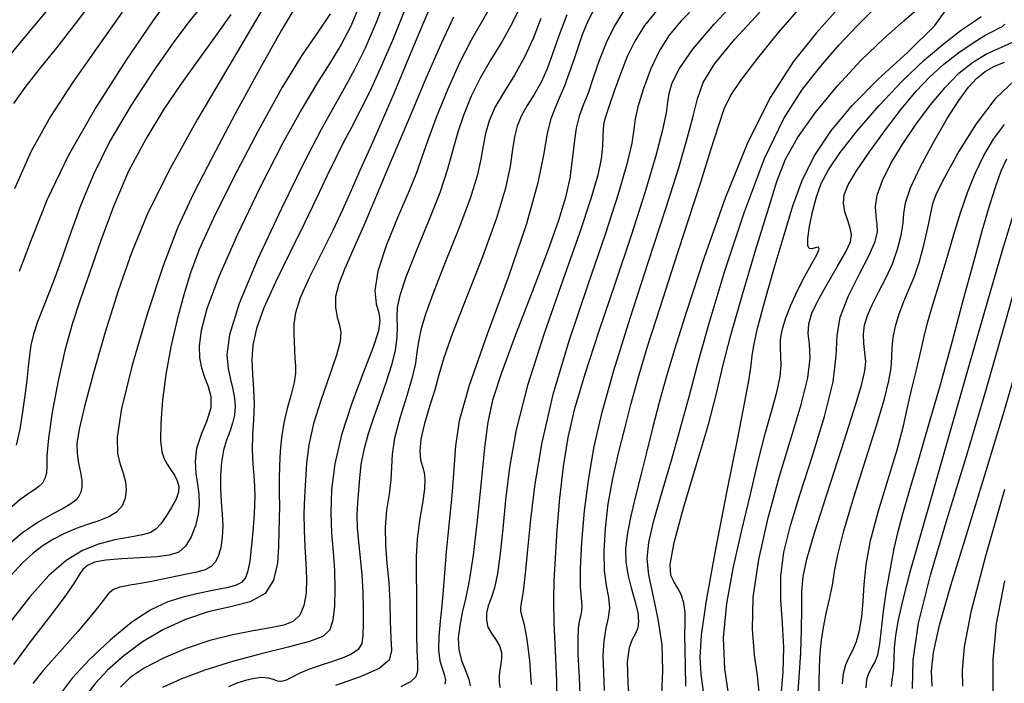
# Model space of a CAD drawing. Extents: x 351568 to 354768, y 1027137 to 1030295.
# Drawn here: x 352966 to 353087, y 1028031 to 1028112 of the extents above; entities that cross this region are included whole.
import ezdxf

# ---------------------------------------------------------------- set-up
doc = ezdxf.new("R2010")
doc.units = 0
doc.header["$LTSCALE"] = 25
doc.header["$MEASUREMENT"] = 0
doc.layers.add('INDEX', color=1, linetype='CONTINUOUS')
doc.layers.add('INTER', color=33, linetype='CONTINUOUS')

msp = doc.modelspace()

# ---------------------------------------------------------------- linework, layer by layer
at = {"layer": 'INDEX', "linetype": 'CONTINUOUS', "flags": 128}
for points in [[(352996.84, 1028115.61), (352994.71, 1028111.97), (352991.45, 1028106.48), (352987.64, 1028099.98), (352984.11, 1028093.63), (352981.47, 1028088.29), (352979.53, 1028083.61), (352977.91, 1028078.93), (352976.32, 1028073.85), (352974.87, 1028068.87), (352973.75, 1028064.73), (352973.1, 1028061.96), (352972.84, 1028060.22), (352972.86, 1028058.98), (352973.04, 1028057.81), (352973.26, 1028056.67), (352973.42, 1028055.68), (352973.45, 1028054.88), (352973.33, 1028054.26), (352973.08, 1028053.75), (352972.69, 1028053.28), (352972.07, 1028052.8), (352971.13, 1028052.25), (352969.79, 1028051.53), (352968.1, 1028050.57), (352966.16, 1028049.25), (352964.06, 1028047.51)], [(352975.41, 1028115.4), (352972.75, 1028111.85), (352970.32, 1028108.75), (352968.21, 1028106.11), (352966.46, 1028103.87), (352965.07, 1028101.9)], [(353013.1, 1028113.5), (353011.56, 1028109.64), (353010.09, 1028106.26), (353008.75, 1028103.38), (353007.55, 1028100.98), (353006.51, 1028098.98), (353005.55, 1028097.16), (353004.58, 1028095.25), (353003.5, 1028093.01), (353002.25, 1028090.36), (353000.75, 1028087.24), (352998.99, 1028083.69), (352997.23, 1028080.07), (352995.78, 1028076.83), (352994.87, 1028074.3), (352994.43, 1028072.29), (352994.31, 1028070.51), (352994.37, 1028068.71), (352994.49, 1028066.86), (352994.56, 1028064.99), (352994.5, 1028063.12), (352994.39, 1028061.27), (352994.34, 1028059.45), (352994.42, 1028057.66), (352994.56, 1028055.81), (352994.64, 1028053.81), (352994.57, 1028051.6), (352994.4, 1028049.37), (352994.2, 1028047.36), (352994.03, 1028045.77), (352993.82, 1028044.59), (352993.51, 1028043.75), (352993.03, 1028043.18), (352992.28, 1028042.79), (352991.18, 1028042.5), (352989.69, 1028042.22), (352987.91, 1028041.88), (352985.98, 1028041.43), (352984, 1028040.8), (352981.9, 1028039.81), (352979.56, 1028038.29), (352976.95, 1028036.15), (352974.38, 1028033.72), (352972.27, 1028031.45), (352970.89, 1028029.62)], [(353048.9, 1028114.04), (353046.96, 1028112.03), (353045.5, 1028110.29), (353044.31, 1028108.39), (353043.21, 1028106.06), (353042.28, 1028103.62), (353041.63, 1028101.51), (353041.32, 1028100.01), (353041.16, 1028098.72), (353040.89, 1028097.04), (353040.28, 1028094.46), (353039.22, 1028090.77), (353037.63, 1028085.83), (353035.51, 1028079.66), (353033.22, 1028072.87), (353031.23, 1028066.23), (353029.85, 1028060.34), (353029.01, 1028055.27), (353028.48, 1028050.91), (353028.11, 1028047.21), (353027.81, 1028044.24), (353027.57, 1028042.1), (353027.37, 1028040.83), (353027.25, 1028040.15), (353027.26, 1028039.66), (353027.42, 1028039.03), (353027.7, 1028037.97), (353028.04, 1028036.19), (353028.36, 1028033.59), (353028.55, 1028030.67)], [(353044.6, 1028029.42), (353044.72, 1028032.38), (353044.61, 1028035.54), (353044.15, 1028038.69), (353043.52, 1028041.61), (353043, 1028044.11), (353042.79, 1028046.1), (353042.97, 1028048.06), (353043.57, 1028050.61), (353044.58, 1028054.16), (353045.79, 1028058.3), (353046.96, 1028062.41), (353047.96, 1028066.11), (353048.99, 1028070.01), (353050.39, 1028074.97), (353052.35, 1028081.49), (353054.71, 1028088.64), (353057.19, 1028095.17), (353059.56, 1028100.08), (353061.84, 1028103.67), (353064.08, 1028106.5), (353066.31, 1028109.04), (353068.49, 1028111.38), (353070.57, 1028113.48)], [(353029.75, 1028112.32), (353028.8, 1028109.89), (353027.74, 1028107.59), (353026.5, 1028105.4), (353025.23, 1028103.35), (353024.15, 1028101.48), (353023.41, 1028099.8), (353022.96, 1028098.24), (353022.67, 1028096.71), (353022.4, 1028095.07), (353021.94, 1028093.04), (353021.08, 1028090.26), (353019.69, 1028086.57), (353018.06, 1028082.52), (353016.6, 1028078.84), (353015.61, 1028076.09), (353015.03, 1028074.14), (353014.72, 1028072.69), (353014.55, 1028071.43), (353014.35, 1028070.07), (353013.95, 1028068.29), (353013.25, 1028065.93), (353012.44, 1028063.3), (353011.8, 1028060.86), (353011.51, 1028058.92), (353011.44, 1028057.33), (353011.36, 1028055.76), (353011.12, 1028054), (353010.83, 1028052.04), (353010.64, 1028049.95), (353010.68, 1028047.79), (353010.87, 1028045.55), (353011.08, 1028043.21), (353011.2, 1028040.77), (353011.27, 1028038.43), (353011.35, 1028036.4), (353011.43, 1028034.84), (353011.12, 1028033.64), (353009.93, 1028032.61), (353007.58, 1028031.61), (353004.55, 1028030.55)], [(353059.24, 1028029.34), (353059.46, 1028032.17), (353059.55, 1028035.19), (353059.4, 1028038.16), (353059.18, 1028041.06), (353059.17, 1028043.94), (353059.55, 1028046.89), (353060.36, 1028050.16), (353061.55, 1028054.05), (353063.06, 1028058.7), (353064.53, 1028063.52), (353065.58, 1028067.77), (353065.97, 1028070.95), (353066.09, 1028073.4), (353066.46, 1028075.72), (353067.47, 1028078.34), (353068.81, 1028081.01), (353070.03, 1028083.32), (353070.74, 1028084.98), (353071.02, 1028086.16), (353071.01, 1028087.12), (353070.87, 1028088.11), (353070.81, 1028089.26), (353071.01, 1028090.68), (353071.64, 1028092.45), (353072.68, 1028094.53), (353074.07, 1028096.84), (353075.72, 1028099.31), (353077.52, 1028101.73), (353079.33, 1028103.88), (353081.03, 1028105.61), (353082.69, 1028106.95), (353084.41, 1028107.98), (353086.23, 1028108.82), (353087.9, 1028109.55)], [(353087.89, 1028088.93), (353086.38, 1028084.01), (353084.51, 1028077.65), (353082.32, 1028070.03), (353080.04, 1028062.03), (353077.95, 1028054.69), (353076.27, 1028048.85), (353075.02, 1028044.42), (353074.14, 1028041.09), (353073.58, 1028038.58), (353073.26, 1028036.66), (353073.1, 1028035.14), (353073.03, 1028033.85), (353072.98, 1028032.77), (353072.91, 1028031.93), (353072.79, 1028031.27), (353072.7, 1028030.4)]]:
    msp.add_lwpolyline(points, dxfattribs=at)
at = {"layer": 'INTER', "linetype": 'CONTINUOUS', "flags": 128}
for points in [[(352984.55, 1028115.41), (352982.13, 1028112.05), (352978.83, 1028107.19), (352975.15, 1028101.4), (352971.77, 1028095.49), (352969.19, 1028090.12), (352967.29, 1028085.4), (352965.77, 1028081.29)], [(353010.98, 1028115.6), (353009.54, 1028111.85), (353008.18, 1028108.71), (353006.88, 1028106.08), (353005.62, 1028103.76), (353004.33, 1028101.48), (353002.76, 1028098.65), (353000.66, 1028094.62), (352997.91, 1028089.04), (352995.04, 1028082.87), (352992.74, 1028077.39), (352991.54, 1028073.54), (352991.22, 1028071.08), (352991.37, 1028069.42), (352991.67, 1028068.08), (352991.97, 1028066.89), (352992.18, 1028065.79), (352992.25, 1028064.73), (352992.16, 1028063.7), (352991.93, 1028062.69), (352991.58, 1028061.69), (352991.19, 1028060.61), (352990.83, 1028059.38), (352990.58, 1028057.93), (352990.45, 1028056.33), (352990.45, 1028054.68), (352990.54, 1028053.09), (352990.67, 1028051.56), (352990.73, 1028050.1), (352990.67, 1028048.72), (352990.49, 1028047.48), (352990.2, 1028046.46), (352989.82, 1028045.69), (352989.29, 1028045.14), (352988.55, 1028044.74), (352987.55, 1028044.44), (352986.33, 1028044.17), (352984.92, 1028043.9), (352983.39, 1028043.59), (352981.84, 1028043.27), (352980.38, 1028042.99), (352979.13, 1028042.79), (352978.1, 1028042.6), (352977.33, 1028042.32), (352976.75, 1028041.84), (352976.05, 1028040.96), (352974.86, 1028039.44), (352972.93, 1028037.18), (352970.69, 1028034.62), (352968.71, 1028032.36), (352967.42, 1028030.78)], [(353017.02, 1028115.77), (353015.33, 1028111.83), (353013.51, 1028107.47), (353011.73, 1028103.23), (353010.14, 1028099.54), (353008.75, 1028096.39), (353007.54, 1028093.67), (353006.48, 1028091.24), (353005.43, 1028088.88), (353004.23, 1028086.35), (353002.8, 1028083.49), (353001.36, 1028080.6), (353000.23, 1028078.09), (352999.63, 1028076.23), (352999.44, 1028074.88), (352999.44, 1028073.76), (352999.48, 1028072.67), (352999.52, 1028071.61), (352999.57, 1028070.63), (352999.63, 1028069.75), (352999.63, 1028068.83), (352999.48, 1028067.7), (352999.11, 1028066.23), (352998.64, 1028064.52), (352998.21, 1028062.73), (352997.92, 1028060.96), (352997.76, 1028059.23), (352997.69, 1028057.51), (352997.66, 1028055.8), (352997.66, 1028054.12), (352997.67, 1028052.51), (352997.66, 1028050.97), (352997.62, 1028049.39), (352997.56, 1028047.6), (352997.42, 1028045.53), (352996.96, 1028043.47), (352995.92, 1028041.8), (352994.09, 1028040.79), (352991.67, 1028040.17), (352988.95, 1028039.57), (352986.17, 1028038.65), (352983.46, 1028037.41), (352980.9, 1028035.88), (352978.57, 1028034.16), (352976.6, 1028032.42), (352975.1, 1028030.84), (352974.15, 1028029.57)], [(353023.88, 1028114.38), (353022.59, 1028112.09), (353021.21, 1028109.69), (353019.77, 1028106.89), (353018.28, 1028103.59), (353016.91, 1028100.2), (353015.82, 1028097.28), (353015.09, 1028095.19), (353014.47, 1028093.4), (353013.59, 1028091.19), (353012.26, 1028088.08), (353010.81, 1028084.56), (353009.73, 1028081.33), (353009.37, 1028078.97), (353009.53, 1028077.36), (353009.85, 1028076.23), (353010.01, 1028075.28), (353009.84, 1028074.04), (353009.18, 1028072.03), (353007.99, 1028068.94), (353006.55, 1028065.17), (353005.27, 1028061.26), (353004.46, 1028057.7), (353004.07, 1028054.54), (353003.98, 1028051.73), (353004.08, 1028049.22), (353004.26, 1028046.91), (353004.42, 1028044.65), (353004.49, 1028042.38), (353004.43, 1028040.27), (353004.24, 1028038.55), (353003.86, 1028037.36), (353003, 1028036.56), (353001.36, 1028035.92), (352998.74, 1028035.23), (352995.44, 1028034.44), (352991.9, 1028033.5), (352988.52, 1028032.43), (352985.58, 1028031.32), (352983.33, 1028030.29)], [(353031.75, 1028027.93), (353031.71, 1028031.1), (353031.55, 1028034.77), (353031.39, 1028038.23), (353031.33, 1028040.97), (353031.38, 1028043.4), (353031.53, 1028046.14), (353031.76, 1028049.61), (353032.09, 1028053.53), (353032.53, 1028057.41), (353033.09, 1028060.93), (353033.92, 1028064.52), (353035.16, 1028068.75), (353036.89, 1028074.02), (353038.88, 1028079.9), (353040.85, 1028085.75), (353042.54, 1028091.01), (353043.84, 1028095.4), (353044.72, 1028098.69), (353045.14, 1028100.77), (353045.32, 1028102.07), (353045.47, 1028103.13), (353045.84, 1028104.42), (353046.73, 1028106.18), (353048.4, 1028108.58), (353051.01, 1028111.65), (353054.1, 1028115)], [(353049.68, 1028029.79), (353049.4, 1028031.94), (353049.27, 1028034), (353049.45, 1028036.71), (353050.08, 1028040.97), (353051.22, 1028047.26), (353052.61, 1028054.41), (353053.89, 1028060.85), (353054.77, 1028065.34), (353055.28, 1028068.13), (353055.54, 1028069.8), (353055.66, 1028070.96), (353055.85, 1028072.25), (353056.32, 1028074.34), (353057.22, 1028077.66), (353058.38, 1028081.72), (353059.58, 1028085.8), (353060.64, 1028089.35), (353061.78, 1028092.48), (353063.25, 1028095.45), (353065.3, 1028098.5), (353067.93, 1028101.65), (353071.12, 1028104.88), (353074.71, 1028108.17), (353078.05, 1028111.46), (353080.35, 1028114.71)], [(352969.69, 1028113.92), (352966.86, 1028110.57), (352964.11, 1028107.26)], [(352999.81, 1028114.03), (352997.92, 1028110.88), (352995.27, 1028106.17), (352992.26, 1028100.64), (352989.41, 1028095.3), (352987.13, 1028090.87), (352985.23, 1028086.74), (352983.41, 1028081.99), (352981.45, 1028076.07), (352979.63, 1028069.83), (352978.31, 1028064.5), (352977.77, 1028061), (352977.81, 1028058.95), (352978.14, 1028057.66), (352978.5, 1028056.57), (352978.78, 1028055.53), (352978.89, 1028054.52), (352978.77, 1028053.51), (352978.39, 1028052.58), (352977.71, 1028051.79), (352976.73, 1028051.21), (352975.51, 1028050.74), (352974.15, 1028050.3), (352972.73, 1028049.78), (352971.32, 1028049.17), (352969.96, 1028048.49), (352968.7, 1028047.72), (352967.47, 1028046.78), (352966.17, 1028045.59), (352964.73, 1028044.04)], [(353007.47, 1028113.85), (353006.38, 1028111.3), (353005.25, 1028109.13), (353003.95, 1028106.97), (353002.36, 1028104.46), (353000.42, 1028101.25), (352998.05, 1028097), (352995.28, 1028091.58), (352992.51, 1028085.76), (352990.22, 1028080.55), (352988.78, 1028076.71), (352988.06, 1028074.06), (352987.82, 1028072.19), (352987.86, 1028070.72), (352988.1, 1028069.48), (352988.48, 1028068.34), (352988.94, 1028067.2), (352989.28, 1028065.97), (352989.27, 1028064.58), (352988.79, 1028062.99), (352988.09, 1028061.3), (352987.51, 1028059.61), (352987.33, 1028058.01), (352987.43, 1028056.55), (352987.64, 1028055.21), (352987.8, 1028053.99), (352987.84, 1028052.79), (352987.7, 1028051.52), (352987.37, 1028050.12), (352986.85, 1028048.75), (352986.17, 1028047.62), (352985.32, 1028046.9), (352984.19, 1028046.5), (352982.62, 1028046.31), (352980.56, 1028046.19), (352978.33, 1028046.08), (352976.38, 1028045.92), (352975, 1028045.66), (352974.13, 1028045.27), (352973.58, 1028044.77), (352973.13, 1028044.11), (352972.47, 1028043.06), (352971.28, 1028041.34), (352969.37, 1028038.81), (352967.12, 1028035.89), (352965.07, 1028033.11)], [(352978.4, 1028113.1), (352975.24, 1028108.63), (352972.27, 1028104.41), (352969.58, 1028100.32), (352967.21, 1028096.06), (352965.16, 1028091.45)], [(352987.97, 1028113.63), (352986.6, 1028111.95), (352984.74, 1028109.48), (352982.25, 1028105.95), (352979.47, 1028101.71), (352976.89, 1028097.3), (352974.86, 1028093.18), (352973.33, 1028089.46), (352972.14, 1028086.19), (352971.14, 1028083.39), (352970.27, 1028080.97), (352969.46, 1028078.84), (352968.69, 1028076.9), (352968.02, 1028075.15), (352967.5, 1028073.62), (352967.18, 1028072.28), (352967, 1028070.99), (352966.86, 1028069.6), (352966.68, 1028067.96), (352966.44, 1028066.1), (352966.16, 1028064.08), (352965.82, 1028061.98), (352965.4, 1028059.99)], [(353027.36, 1028114.07), (353026.19, 1028111.68), (353024.91, 1028109.4), (353023.57, 1028107.2), (353022.3, 1028105), (353021.2, 1028102.79), (353020.29, 1028100.57), (353019.56, 1028098.38), (353018.96, 1028096.22), (353018.3, 1028093.85), (353017.35, 1028090.97), (353015.97, 1028087.46), (353014.45, 1028083.79), (353013.17, 1028080.61), (353012.43, 1028078.37), (353012.13, 1028076.87), (353012.08, 1028075.7), (353012.1, 1028074.52), (353012.06, 1028073.2), (353011.86, 1028071.65), (353011.42, 1028069.82), (353010.78, 1028067.79), (353010.03, 1028065.65), (353009.26, 1028063.49), (353008.56, 1028061.4), (353008.01, 1028059.43), (353007.68, 1028057.63), (353007.49, 1028055.98), (353007.38, 1028054.44), (353007.26, 1028052.97), (353007.18, 1028051.48), (353007.2, 1028049.89), (353007.36, 1028048.12), (353007.58, 1028046.19), (353007.79, 1028044.12), (353007.9, 1028041.97), (353007.93, 1028039.9), (353007.94, 1028038.1), (353007.92, 1028036.72), (353007.77, 1028035.7), (353007.33, 1028034.95), (353006.5, 1028034.36), (353005.36, 1028033.87), (353004.05, 1028033.43), (353002.68, 1028032.98), (353001.36, 1028032.53), (353000.19, 1028032.05), (352999.25, 1028031.58), (352998.51, 1028031.2), (352997.92, 1028031.01), (352997.43, 1028031.06), (352996.93, 1028031.26), (352996.32, 1028031.45), (352995.52, 1028031.5), (352994.56, 1028031.4), (352993.52, 1028031.17), (352992.45, 1028030.82), (352991.44, 1028030.39)], [(353036.43, 1028113.81), (353035.56, 1028112.1), (353034.87, 1028110.46), (353034.3, 1028108.86), (353033.77, 1028107.27), (353033.21, 1028105.66), (353032.63, 1028104.09), (353032.05, 1028102.66), (353031.48, 1028101.39), (353030.95, 1028100.03), (353030.51, 1028098.26), (353030.09, 1028095.76), (353029.39, 1028092.18), (353028, 1028087.14), (353025.72, 1028080.55), (353023.11, 1028073.49), (353020.94, 1028067.32), (353019.74, 1028063.01), (353019.27, 1028059.94), (353019.08, 1028057.11), (353018.81, 1028053.78), (353018.46, 1028050.21), (353018.14, 1028046.94), (353017.93, 1028044.33), (353017.77, 1028042.24), (353017.61, 1028040.34), (353017.39, 1028038.42), (353017.21, 1028036.55), (353017.18, 1028034.9), (353017.36, 1028033.57), (353017.67, 1028032.55), (353017.94, 1028031.78), (353018.05, 1028031.2), (353017.95, 1028030.72)], [(353039.92, 1028113.32), (353038.72, 1028111.36), (353037.75, 1028109.33), (353036.91, 1028107.17), (353036.18, 1028105.06), (353035.53, 1028103.18), (353034.95, 1028101.69), (353034.45, 1028100.35), (353034.07, 1028098.89), (353033.82, 1028097.08), (353033.59, 1028094.99), (353033.28, 1028092.75), (353032.76, 1028090.38), (353031.89, 1028087.54), (353030.54, 1028083.76), (353028.66, 1028078.83), (353026.63, 1028073.53), (353024.91, 1028068.87), (353023.83, 1028065.53), (353023.24, 1028062.83), (353022.84, 1028059.72), (353022.41, 1028055.5), (353021.93, 1028050.78), (353021.43, 1028046.5), (353020.95, 1028043.37), (353020.51, 1028041.17), (353020.11, 1028039.47), (353019.79, 1028037.9), (353019.61, 1028036.39), (353019.68, 1028034.95), (353020.02, 1028033.59), (353020.5, 1028032.36), (353020.91, 1028031.31), (353021.09, 1028030.49)], [(353044.25, 1028113.68), (353042.46, 1028111.47), (353041.26, 1028109.56), (353040.35, 1028107.65), (353039.51, 1028105.53), (353038.75, 1028103.41), (353038.14, 1028101.62), (353037.72, 1028100.39), (353037.48, 1028099.54), (353037.38, 1028098.78), (353037.35, 1028097.86), (353037.3, 1028096.67), (353037.13, 1028095.14), (353036.72, 1028093.11), (353035.89, 1028090.21), (353034.49, 1028085.99), (353032.43, 1028080.25), (353030.14, 1028073.72), (353028.11, 1028067.34), (353026.73, 1028061.88), (353025.91, 1028057.29), (353025.42, 1028053.31), (353025.07, 1028049.76), (353024.77, 1028046.71), (353024.44, 1028044.27), (353024.05, 1028042.51), (353023.64, 1028041.26), (353023.29, 1028040.29), (353023.08, 1028039.4), (353023.06, 1028038.54), (353023.26, 1028037.71), (353023.71, 1028036.89), (353024.25, 1028036.08), (353024.7, 1028035.31), (353024.91, 1028034.58), (353024.93, 1028033.87), (353024.84, 1028033.16), (353024.72, 1028032.44), (353024.63, 1028031.71), (353024.63, 1028030.99), (353024.73, 1028030.28)], [(353034.61, 1028028.45), (353034.48, 1028031.57), (353034.34, 1028034.34), (353034.3, 1028036.31), (353034.36, 1028037.58), (353034.49, 1028038.41), (353034.64, 1028039.05), (353034.76, 1028039.64), (353034.8, 1028040.31), (353034.72, 1028041.23), (353034.61, 1028042.65), (353034.6, 1028044.88), (353034.76, 1028048.1), (353035.11, 1028051.96), (353035.61, 1028055.98), (353036.28, 1028059.86), (353037.25, 1028064.05), (353038.7, 1028069.18), (353040.71, 1028075.6), (353042.96, 1028082.52), (353045.04, 1028088.9), (353046.62, 1028093.9), (353047.71, 1028097.62), (353048.44, 1028100.37), (353048.94, 1028102.49), (353049.67, 1028104.47), (353051.1, 1028106.79), (353053.55, 1028109.79), (353056.59, 1028113.12)], [(353037.57, 1028029.94), (353037.45, 1028032.15), (353037.4, 1028034.21), (353037.5, 1028036.03), (353037.76, 1028037.55), (353038.05, 1028038.85), (353038.19, 1028040.06), (353038.07, 1028041.32), (353037.8, 1028042.8), (353037.57, 1028044.66), (353037.51, 1028047.03), (353037.66, 1028049.81), (353038.02, 1028052.82), (353038.58, 1028055.92), (353039.28, 1028059.02), (353040.03, 1028062.05), (353040.79, 1028065), (353041.67, 1028068.21), (353042.83, 1028072.09), (353044.36, 1028076.9), (353046.09, 1028082.24), (353047.82, 1028087.53), (353049.35, 1028092.27), (353050.61, 1028096.23), (353051.56, 1028099.23), (353052.24, 1028101.25), (353053, 1028102.85), (353054.27, 1028104.74), (353056.34, 1028107.45), (353058.95, 1028110.64), (353061.69, 1028113.8)], [(353066.27, 1028113.61), (353063.51, 1028110.53), (353060.71, 1028107), (353057.92, 1028102.68), (353055.12, 1028097.17), (353052.34, 1028090.3), (353049.77, 1028083.01), (353047.65, 1028076.52), (353046.12, 1028071.72), (353045.06, 1028068.2), (353044.24, 1028065.25), (353043.48, 1028062.27), (353042.74, 1028059.26), (353042.02, 1028056.33), (353041.33, 1028053.6), (353040.74, 1028051.14), (353040.32, 1028049.02), (353040.13, 1028047.25), (353040.17, 1028045.69), (353040.42, 1028044.15), (353040.83, 1028042.52), (353041.29, 1028040.9), (353041.63, 1028039.48), (353041.74, 1028038.4), (353041.63, 1028037.59), (353041.35, 1028036.9), (353040.94, 1028036.19), (353040.56, 1028035.15), (353040.35, 1028033.43), (353040.41, 1028030.85), (353040.63, 1028027.89)], [(353047.53, 1028030.47), (353047.48, 1028032.92), (353047.44, 1028034.97), (353047.42, 1028036.71), (353047.45, 1028038.21), (353047.43, 1028039.5), (353047.3, 1028040.63), (353047, 1028041.61), (353046.56, 1028042.47), (353046.09, 1028043.22), (353045.7, 1028044.01), (353045.61, 1028045.39), (353046.1, 1028048.08), (353047.29, 1028052.43), (353048.85, 1028057.63), (353050.3, 1028062.53), (353051.29, 1028066.34), (353052.08, 1028069.68), (353053.05, 1028073.51), (353054.46, 1028078.48), (353056.08, 1028083.89), (353057.57, 1028088.75), (353058.69, 1028092.34), (353059.76, 1028095.08), (353061.23, 1028097.71), (353063.41, 1028100.77), (353066.12, 1028104.06), (353069.02, 1028107.2), (353071.8, 1028109.88), (353074.25, 1028112.05), (353076.18, 1028113.73)], [(352991.7, 1028112.82), (352990.01, 1028110.41), (352988.54, 1028108.38), (352987.12, 1028106.44), (352985.49, 1028104.15), (352983.5, 1028101.19), (352981.31, 1028097.63), (352979.18, 1028093.59), (352977.31, 1028089.27), (352975.72, 1028084.99), (352974.37, 1028081.1), (352973.24, 1028077.84), (352972.25, 1028074.84), (352971.36, 1028071.62), (352970.52, 1028067.88), (352969.81, 1028064.07), (352969.34, 1028060.85), (352969.16, 1028058.69), (352969.14, 1028057.4), (352969.1, 1028056.57), (352968.92, 1028055.91), (352968.6, 1028055.35), (352968.18, 1028054.92), (352967.69, 1028054.59), (352966.97, 1028054.14), (352965.85, 1028053.31), (352964.18, 1028051.89)], [(353003.9, 1028112.9), (353002.45, 1028110.79), (353000.48, 1028107.88), (352997.99, 1028103.84), (352995.05, 1028098.57), (352992.08, 1028092.86), (352989.56, 1028087.76), (352987.85, 1028083.99), (352986.75, 1028081.13), (352985.93, 1028078.45), (352985.13, 1028075.4), (352984.36, 1028072.06), (352983.74, 1028068.69), (352983.32, 1028065.52), (352983.12, 1028062.76), (352983.1, 1028060.62), (352983.25, 1028059.21), (352983.53, 1028058.32), (352983.92, 1028057.66), (352984.36, 1028057), (352984.8, 1028056.32), (352985.15, 1028055.64), (352985.32, 1028054.96), (352985.28, 1028054.24), (352985, 1028053.38), (352984.45, 1028052.35), (352983.77, 1028051.29), (352983.11, 1028050.37), (352982.54, 1028049.74), (352981.89, 1028049.32), (352980.89, 1028049.02), (352979.36, 1028048.74), (352977.48, 1028048.39), (352975.47, 1028047.88), (352973.5, 1028047.1), (352971.53, 1028045.88), (352969.4, 1028044.01), (352967.07, 1028041.41), (352964.71, 1028038.41)], [(353019.01, 1028112.5), (353017.55, 1028109.36), (353015.64, 1028104.99), (353013.5, 1028099.92), (353011.39, 1028094.9), (353009.56, 1028090.55), (353008.01, 1028086.93), (353006.73, 1028084), (353005.69, 1028081.66), (353004.96, 1028079.8), (353004.57, 1028078.25), (353004.56, 1028076.9), (353004.77, 1028075.72), (353005.05, 1028074.72), (353005.21, 1028073.82), (353005.13, 1028072.73), (353004.69, 1028071.05), (353003.83, 1028068.56), (353002.79, 1028065.6), (353001.87, 1028062.65), (353001.29, 1028060.07), (353001, 1028057.82), (353000.86, 1028055.73), (353000.75, 1028053.68), (353000.69, 1028051.62), (353000.7, 1028049.57), (353000.8, 1028047.53), (353000.93, 1028045.54), (353001, 1028043.63), (353000.94, 1028041.87), (353000.69, 1028040.34), (353000.19, 1028039.17), (352999.38, 1028038.4), (352998.2, 1028037.92), (352996.57, 1028037.59), (352994.46, 1028037.24), (352991.95, 1028036.77), (352989.15, 1028036.07), (352986.24, 1028035.07), (352983.45, 1028033.89), (352981.09, 1028032.68), (352979.37, 1028031.53), (352978.2, 1028030.32)], [(353032.91, 1028112.79), (353031.94, 1028110.21), (353031.17, 1028108.01), (353030.5, 1028106.15), (353029.78, 1028104.52), (353028.93, 1028103.02), (353028.06, 1028101.64), (353027.32, 1028100.36), (353026.83, 1028099.13), (353026.51, 1028097.82), (353026.27, 1028096.25), (353025.97, 1028094.23), (353025.39, 1028091.52), (353024.29, 1028087.83), (353022.57, 1028083.12), (353020.61, 1028078.11), (353018.91, 1028073.75), (353017.85, 1028070.72), (353017.22, 1028068.62), (353016.72, 1028066.8), (353016.1, 1028064.77), (353015.46, 1028062.66), (353015.01, 1028060.76), (353014.89, 1028059.29), (353015, 1028058.2), (353015.22, 1028057.38), (353015.42, 1028056.67), (353015.53, 1028055.85), (353015.46, 1028054.65), (353015.21, 1028052.89), (353014.87, 1028050.76), (353014.58, 1028048.5), (353014.46, 1028046.31), (353014.45, 1028044.13), (353014.48, 1028041.81), (353014.48, 1028039.29), (353014.48, 1028036.82), (353014.52, 1028034.74), (353014.62, 1028033.26), (353014.63, 1028032.29), (353014.4, 1028031.59), (353013.77, 1028030.99), (353012.56, 1028030.38)], [(353052.8, 1028029.29), (353052.31, 1028032.57), (353052.16, 1028036.38), (353052.56, 1028040.61), (353053.39, 1028045.08), (353054.41, 1028049.6), (353055.44, 1028053.98), (353056.42, 1028058.03), (353057.31, 1028061.56), (353058.1, 1028064.42), (353058.71, 1028066.67), (353059.09, 1028068.43), (353059.22, 1028069.81), (353059.19, 1028070.93), (353059.13, 1028071.94), (353059.15, 1028072.96), (353059.34, 1028074.11), (353059.74, 1028075.5), (353060.39, 1028077.18), (353061.22, 1028078.99), (353062.11, 1028080.73), (353062.95, 1028082.22), (353063.59, 1028083.35), (353063.9, 1028084.04), (353063.79, 1028084.27), (353063.41, 1028084.2), (353062.97, 1028084.08), (353062.64, 1028084.11), (353062.48, 1028084.48), (353062.49, 1028085.36), (353062.7, 1028086.82), (353063.07, 1028088.63), (353063.54, 1028090.46), (353064.13, 1028092.1), (353065.02, 1028093.79), (353066.46, 1028095.88), (353068.6, 1028098.59), (353071.23, 1028101.64), (353074.06, 1028104.64), (353076.81, 1028107.24), (353079.29, 1028109.35), (353081.33, 1028110.92), (353082.8, 1028111.93), (353083.77, 1028112.57)], [(353056.52, 1028029.71), (353056.3, 1028031.77), (353055.95, 1028034.3), (353055.69, 1028037.45), (353055.8, 1028041.33), (353056.49, 1028045.99), (353057.63, 1028051.09), (353059.02, 1028056.19), (353060.45, 1028060.89), (353061.68, 1028064.98), (353062.5, 1028068.27), (353062.77, 1028070.67), (353062.69, 1028072.38), (353062.55, 1028073.7), (353062.62, 1028074.9), (353062.99, 1028076.18), (353063.74, 1028077.78), (353064.87, 1028079.77), (353066.11, 1028081.88), (353067.15, 1028083.71), (353067.71, 1028084.96), (353067.85, 1028085.83), (353067.7, 1028086.62), (353067.38, 1028087.57), (353067.05, 1028088.62), (353066.85, 1028089.69), (353066.94, 1028090.71), (353067.43, 1028091.93), (353068.45, 1028093.63), (353070.05, 1028095.97), (353072, 1028098.66), (353073.99, 1028101.25), (353075.78, 1028103.41), (353077.46, 1028105.18), (353079.17, 1028106.73), (353081, 1028108.14), (353082.77, 1028109.36), (353084.26, 1028110.28), (353085.29, 1028110.83), (353085.94, 1028111.13), (353086.35, 1028111.34), (353086.64, 1028111.62)], [(353061.22, 1028028.66), (353061.43, 1028031.58), (353061.63, 1028034.56), (353061.72, 1028037.38), (353061.74, 1028039.92), (353061.77, 1028042.07), (353061.92, 1028043.89), (353062.38, 1028046.02), (353063.33, 1028049.27), (353064.85, 1028054.08), (353066.61, 1028059.51), (353068.13, 1028064.26), (353069.07, 1028067.34), (353069.5, 1028069.12), (353069.59, 1028070.27), (353069.5, 1028071.36), (353069.38, 1028072.48), (353069.33, 1028073.6), (353069.46, 1028074.72), (353069.81, 1028075.9), (353070.38, 1028077.23), (353071.17, 1028078.77), (353072.05, 1028080.47), (353072.87, 1028082.26), (353073.5, 1028084.06), (353073.94, 1028085.76), (353074.17, 1028087.23), (353074.26, 1028088.43), (353074.46, 1028089.72), (353075.08, 1028091.55), (353076.32, 1028094.18), (353077.94, 1028097.22), (353079.59, 1028100.08), (353081.01, 1028102.29), (353082.19, 1028103.89), (353083.24, 1028105.02), (353084.24, 1028105.83), (353085.32, 1028106.43), (353086.6, 1028106.97)], [(353063.9, 1028028.69), (353063.88, 1028030.84), (353063.93, 1028032.84), (353064.01, 1028034.56), (353064.16, 1028036.11), (353064.4, 1028037.67), (353064.75, 1028039.36), (353065.15, 1028041.13), (353065.5, 1028042.85), (353065.78, 1028044.52), (353066.16, 1028046.57), (353066.89, 1028049.51), (353068.13, 1028053.64), (353069.6, 1028058.28), (353070.94, 1028062.53), (353071.88, 1028065.69), (353072.43, 1028067.9), (353072.7, 1028069.49), (353072.79, 1028070.79), (353072.83, 1028071.97), (353072.95, 1028073.2), (353073.24, 1028074.61), (353073.7, 1028076.12), (353074.26, 1028077.64), (353074.87, 1028079.1), (353075.52, 1028080.63), (353076.14, 1028082.41), (353076.72, 1028084.52), (353077.21, 1028086.65), (353077.58, 1028088.43), (353077.84, 1028089.66), (353078.28, 1028090.86), (353079.24, 1028092.77), (353080.95, 1028095.84), (353083.18, 1028099.42), (353085.58, 1028102.62), (353087.84, 1028104.72)], [(353066.75, 1028030.74), (353066.88, 1028032.03), (353067.15, 1028033.12), (353067.55, 1028034.01), (353068.03, 1028034.88), (353068.48, 1028035.92), (353068.84, 1028037.3), (353069.11, 1028038.96), (353069.28, 1028040.85), (353069.4, 1028042.91), (353069.64, 1028045.32), (353070.18, 1028048.3), (353071.16, 1028051.94), (353072.34, 1028055.84), (353073.44, 1028059.45), (353074.21, 1028062.36), (353074.73, 1028064.62), (353075.11, 1028066.42), (353075.48, 1028067.92), (353075.82, 1028069.24), (353076.12, 1028070.46), (353076.39, 1028071.7), (353076.71, 1028073.15), (353077.17, 1028075), (353077.87, 1028077.4), (353078.71, 1028080.16), (353079.58, 1028083.04), (353080.41, 1028085.84), (353081.22, 1028088.5), (353082.08, 1028091), (353083.02, 1028093.34), (353084.09, 1028095.52), (353085.28, 1028097.52), (353086.63, 1028099.35)], [(353069.65, 1028030.27), (353069.73, 1028031.32), (353069.96, 1028032.07), (353070.31, 1028032.68), (353070.71, 1028033.35), (353071.07, 1028034.28), (353071.32, 1028035.65), (353071.53, 1028037.45), (353071.79, 1028039.67), (353072.16, 1028042.24), (353072.62, 1028044.89), (353073.1, 1028047.34), (353073.58, 1028049.44), (353074.15, 1028051.58), (353074.93, 1028054.3), (353076.03, 1028058.01), (353077.35, 1028062.53), (353078.79, 1028067.57), (353080.23, 1028072.8), (353081.6, 1028077.9), (353082.84, 1028082.49), (353083.89, 1028086.3), (353084.78, 1028089.37), (353085.54, 1028091.77), (353086.22, 1028093.64), (353086.9, 1028095.1)], [(353075.34, 1028030.16), (353075.4, 1028033.66), (353076.06, 1028038.2), (353077.52, 1028044.05), (353079.59, 1028050.99), (353081.95, 1028058.67), (353084.32, 1028066.69), (353086.54, 1028074.41), (353088.43, 1028081.1)], [(353077.73, 1028030.47), (353077.68, 1028032.3), (353077.91, 1028034.59), (353078.64, 1028037.94), (353080.03, 1028042.8), (353081.94, 1028049.01), (353084.17, 1028056.21), (353086.52, 1028064.02), (353088.82, 1028071.86)], [(353081.5, 1028030.46), (353081.45, 1028032.43), (353081.7, 1028035.26), (353082.58, 1028039.75), (353084.33, 1028046.43), (353086.67, 1028054.61)], [(353086.8, 1027980.46), (353085.56, 1027983.45), (353084.05, 1027987), (353082.64, 1027990.97), (353081.81, 1027995.2), (353081.86, 1027999.53), (353082.55, 1028003.82), (353083.45, 1028007.99), (353084.24, 1028011.91), (353084.83, 1028015.54), (353085.24, 1028018.8), (353085.44, 1028021.68), (353085.48, 1028024.37), (353085.38, 1028027.13), (353085.23, 1028030.18), (353085.22, 1028033.75), (353085.63, 1028038.08), (353086.64, 1028043.37)]]:
    msp.add_lwpolyline(points, dxfattribs=at)

doc.saveas('drawing.dxf')
